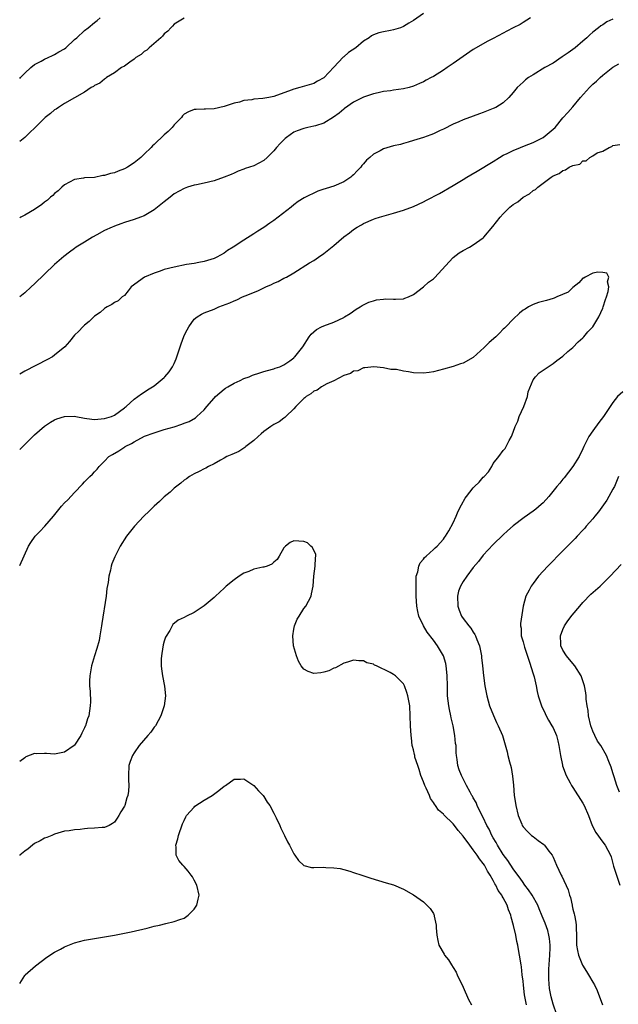
# Model space of a CAD drawing. Units: inches. Extents: x 2604000 to 2607000, y 1539000 to 1540758.
# Drawn here: x 2604000 to 2604120, y 1540167 to 1540365 of the extents above; entities that cross this region are included whole.
import ezdxf

# ---------------------------------------------------------------- set-up
doc = ezdxf.new("R2010")
doc.units = ezdxf.units.IN
doc.header["$MEASUREMENT"] = 0
doc.layers.add('LD26041539_10ft', color=72, linetype='Continuous')

msp = doc.modelspace()

# ---------------------------------------------------------------- linework, layer by layer
at = {"layer": 'LD26041539_10ft'}
for points, elevation in [([(2604081, 1540365.83), (2604079, 1540364.48), (2604078.07, 1540363.93), (2604077, 1540363.25), (2604076.37, 1540363), (2604075, 1540362.55), (2604074.42, 1540362.42), (2604073, 1540362.16), (2604072.05, 1540361.95), (2604071, 1540361.58), (2604070.61, 1540361.39), (2604070.13, 1540361), (2604069, 1540360.33), (2604067.43, 1540359), (2604066, 1540358), (2604065, 1540357.19), (2604064.88, 1540357.12), (2604063, 1540355.12), (2604061, 1540352.94), (2604059.74, 1540352.26), (2604059, 1540351.83), (2604056.18, 1540351), (2604055, 1540350.69), (2604054.49, 1540350.49), (2604051, 1540349.21), (2604049.97, 1540349), (2604048.8, 1540348.8), (2604047, 1540348.66), (2604046.56, 1540348.56), (2604045, 1540348.39), (2604044.08, 1540348.08), (2604043, 1540347.86), (2604041.25, 1540347.25), (2604041, 1540347.18), (2604039, 1540346.76), (2604037.31, 1540346.69), (2604037, 1540346.69), (2604035.42, 1540346.58), (2604035, 1540346.58), (2604033.89, 1540346.11), (2604033, 1540345.68), (2604032.67, 1540345.33), (2604032.44, 1540345), (2604031, 1540343.53), (2604030.58, 1540343), (2604029.81, 1540342.19), (2604029, 1540341.53), (2604027, 1540339.61), (2604026.67, 1540339.33), (2604026.37, 1540339), (2604025, 1540337.62), (2604024.3, 1540337), (2604023, 1540335.9), (2604021.6, 1540335), (2604021, 1540334.68), (2604019.77, 1540334.23), (2604019, 1540333.92), (2604018.23, 1540333.77), (2604017, 1540333.34), (2604016.67, 1540333.33), (2604014.98, 1540332.98), (2604013, 1540332.87), (2604012.82, 1540332.82), (2604011, 1540332.55), (2604009, 1540331.49), (2604008.47, 1540331), (2604007.73, 1540330.27), (2604007, 1540329.76), (2604006.63, 1540329.37), (2604006.21, 1540329), (2604005.6, 1540328.4), (2604005, 1540328), (2604004.45, 1540327.55), (2604003, 1540326.55), (2604001, 1540325.4), (2604000.2, 1540325), (2604000, 1540324.87)], 7940), ([(2604000, 1540352.85), (2604000.18, 1540353), (2604001, 1540353.87), (2604002.26, 1540355), (2604003, 1540355.63), (2604004.31, 1540356.31), (2604005, 1540356.7), (2604005.71, 1540357), (2604006.58, 1540357.42), (2604007, 1540357.61), (2604007.84, 1540358.16), (2604009, 1540358.8), (2604009.26, 1540359), (2604011, 1540360.62), (2604011.44, 1540361), (2604013, 1540362.47), (2604013.71, 1540363), (2604015, 1540364.07), (2604015.53, 1540364.47), (2604016.14, 1540365)], 7960), ([(2604102.46, 1540365), (2604101, 1540364.04), (2604100.38, 1540363.62), (2604099, 1540362.96), (2604097.72, 1540362.28), (2604097, 1540361.93), (2604095, 1540360.85), (2604093.78, 1540360.22), (2604091.55, 1540359), (2604091, 1540358.65), (2604089, 1540357.25), (2604087, 1540355.81), (2604085.79, 1540355), (2604085, 1540354.49), (2604083, 1540353.25), (2604082.57, 1540353), (2604081.53, 1540352.47), (2604081, 1540352.16), (2604080.19, 1540351.81), (2604079, 1540351.25), (2604078.16, 1540351), (2604077, 1540350.73), (2604075, 1540350.47), (2604074.37, 1540350.37), (2604073, 1540350.2), (2604071.95, 1540349.95), (2604071, 1540349.76), (2604069, 1540349.07), (2604067, 1540348.05), (2604065.2, 1540346.8), (2604065, 1540346.69), (2604064.11, 1540345.89), (2604062.94, 1540345.06), (2604061, 1540343.85), (2604059.35, 1540343.35), (2604059, 1540343.23), (2604057.78, 1540343), (2604057, 1540342.82), (2604055.66, 1540342.34), (2604055, 1540342.04), (2604053.5, 1540341), (2604053.24, 1540340.76), (2604052.23, 1540339.77), (2604051.55, 1540339), (2604051, 1540338.34), (2604049.65, 1540337), (2604049, 1540336.38), (2604047, 1540335.29), (2604046.1, 1540335), (2604045.25, 1540334.75), (2604045, 1540334.64), (2604043.8, 1540334.2), (2604043, 1540333.86), (2604042.42, 1540333.58), (2604041, 1540333.03), (2604039, 1540332.32), (2604037, 1540331.83), (2604035.5, 1540331.5), (2604035, 1540331.41), (2604033.68, 1540331), (2604033, 1540330.76), (2604031, 1540329.66), (2604030.19, 1540329), (2604029, 1540328.09), (2604027.68, 1540327), (2604027, 1540326.48), (2604025, 1540325.29), (2604024.25, 1540325), (2604023, 1540324.56), (2604021, 1540323.96), (2604020.32, 1540323.68), (2604019, 1540323.23), (2604018.86, 1540323.14), (2604018.55, 1540323), (2604017, 1540322.3), (2604015.48, 1540321.48), (2604014.64, 1540321), (2604013, 1540320.02), (2604011.36, 1540319), (2604011, 1540318.74), (2604010, 1540318), (2604008.88, 1540317.12), (2604007, 1540315.52), (2604003, 1540311.63), (2604002.27, 1540311), (2604001, 1540309.82), (2604000, 1540309.01)], 7930), ([(2604033, 1540364.92), (2604031, 1540363.71), (2604030.66, 1540363.34), (2604030.31, 1540363), (2604029.69, 1540362.3), (2604029, 1540361.79), (2604028.66, 1540361.34), (2604028.29, 1540361), (2604025.96, 1540359), (2604025.48, 1540358.52), (2604025, 1540358.21), (2604024.34, 1540357.66), (2604023.33, 1540357), (2604023, 1540356.72), (2604022.11, 1540356.11), (2604021, 1540355.32), (2604020.41, 1540355), (2604019, 1540353.93), (2604017.41, 1540353), (2604017.21, 1540352.79), (2604017, 1540352.66), (2604016.09, 1540351.91), (2604015, 1540351.4), (2604014.79, 1540351.21), (2604014.31, 1540351), (2604013, 1540350.09), (2604010.97, 1540348.97), (2604009, 1540347.8), (2604007.77, 1540347), (2604007.32, 1540346.68), (2604007, 1540346.5), (2604006.19, 1540345.81), (2604005.12, 1540345), (2604004.06, 1540343.94), (2604001.05, 1540341), (2604000, 1540340.17)], 7950), ([(2604119, 1540364.69), (2604117.83, 1540364.17), (2604117, 1540363.61), (2604116.61, 1540363.39), (2604116.15, 1540363), (2604115, 1540362.12), (2604114.41, 1540361.59), (2604113.81, 1540361), (2604113, 1540360.32), (2604111.43, 1540359), (2604110.04, 1540357.96), (2604108.86, 1540357.14), (2604107, 1540355.92), (2604105.37, 1540355), (2604103, 1540353.58), (2604102.1, 1540353), (2604101.48, 1540352.52), (2604101, 1540352.09), (2604100.43, 1540351.57), (2604099.84, 1540351), (2604099, 1540349.98), (2604098.14, 1540349), (2604097, 1540347.96), (2604095.5, 1540347), (2604095, 1540346.77), (2604093, 1540345.98), (2604092.25, 1540345.75), (2604091, 1540345.26), (2604089, 1540344.53), (2604088.13, 1540344.13), (2604087, 1540343.65), (2604085, 1540342.66), (2604084.36, 1540342.36), (2604083, 1540341.73), (2604082.47, 1540341.53), (2604081, 1540340.99), (2604079, 1540340.36), (2604077.95, 1540340.05), (2604077, 1540339.8), (2604076.39, 1540339.61), (2604075, 1540339.28), (2604073, 1540338.68), (2604072.31, 1540338.31), (2604071, 1540337.66), (2604070.22, 1540337), (2604069.57, 1540336.43), (2604069, 1540335.71), (2604068.65, 1540335.35), (2604068.42, 1540335), (2604067.7, 1540334.3), (2604067, 1540333.48), (2604066.73, 1540333.27), (2604066.46, 1540333), (2604065, 1540332.08), (2604063, 1540331.22), (2604062.35, 1540331), (2604061.29, 1540330.71), (2604061, 1540330.59), (2604059.8, 1540330.2), (2604057.1, 1540328.91), (2604055.87, 1540328.13), (2604055, 1540327.47), (2604054.47, 1540327), (2604051.86, 1540325), (2604051, 1540324.36), (2604050.18, 1540323.82), (2604049, 1540322.96), (2604047.79, 1540322.21), (2604047, 1540321.67), (2604045, 1540320.42), (2604042.84, 1540319), (2604041.7, 1540318.3), (2604041, 1540317.81), (2604039.55, 1540317), (2604039, 1540316.73), (2604037, 1540316.1), (2604035.91, 1540315.91), (2604035, 1540315.72), (2604033.48, 1540315.48), (2604031, 1540314.99), (2604029, 1540314.48), (2604028.19, 1540314.19), (2604027, 1540313.8), (2604025.02, 1540312.98), (2604022.34, 1540311), (2604021.78, 1540310.22), (2604021, 1540309.31), (2604020.57, 1540309), (2604019.77, 1540308.23), (2604019, 1540307.9), (2604018.51, 1540307.49), (2604017.52, 1540307), (2604017.21, 1540306.79), (2604017, 1540306.71), (2604016.14, 1540305.86), (2604015, 1540305.13), (2604013.95, 1540304.05), (2604013, 1540303.33), (2604012.68, 1540303), (2604011.87, 1540302.13), (2604011, 1540301.3), (2604009.97, 1540300.03), (2604009.04, 1540299), (2604007, 1540297.33), (2604006.56, 1540297), (2604005.57, 1540296.43), (2604001, 1540294.11), (2604000, 1540293.48)], 7920), ([(2604000, 1540278.42), (2604003, 1540281.34), (2604005, 1540283.07), (2604006.15, 1540283.85), (2604007, 1540284.32), (2604007.46, 1540284.54), (2604009, 1540285.05), (2604011, 1540285.07), (2604011.28, 1540285), (2604013, 1540284.69), (2604014.47, 1540284.47), (2604015, 1540284.45), (2604017, 1540284.59), (2604018.43, 1540285), (2604019, 1540285.26), (2604021, 1540286.73), (2604021.13, 1540286.87), (2604021.34, 1540287), (2604023, 1540288.52), (2604024.42, 1540289.58), (2604025, 1540289.89), (2604025.65, 1540290.35), (2604027, 1540291.16), (2604029, 1540292.84), (2604029.15, 1540293), (2604030, 1540294), (2604030.66, 1540295), (2604031, 1540295.67), (2604031.42, 1540296.58), (2604032.4, 1540299.6), (2604032.92, 1540301.08), (2604033, 1540301.27), (2604033.59, 1540302.41), (2604033.95, 1540303), (2604035, 1540304.52), (2604035.61, 1540305), (2604036.45, 1540305.55), (2604037, 1540305.79), (2604039, 1540306.58), (2604039.97, 1540307), (2604042.17, 1540307.83), (2604043, 1540308.25), (2604043.55, 1540308.45), (2604044.68, 1540309), (2604045.23, 1540309.23), (2604047.77, 1540310.23), (2604049.38, 1540311), (2604050.52, 1540311.48), (2604051, 1540311.75), (2604051.87, 1540312.13), (2604053, 1540312.76), (2604053.5, 1540313), (2604055, 1540313.86), (2604058.16, 1540315.84), (2604059, 1540316.33), (2604059.93, 1540317), (2604061, 1540317.69), (2604063, 1540319.31), (2604065, 1540321.03), (2604066.14, 1540321.86), (2604067, 1540322.55), (2604067.74, 1540323), (2604068.55, 1540323.45), (2604069, 1540323.74), (2604071, 1540324.61), (2604071.29, 1540324.71), (2604072.17, 1540325), (2604075, 1540325.79), (2604077, 1540326.4), (2604079, 1540327.16), (2604081, 1540328.1), (2604081.61, 1540328.39), (2604084.24, 1540329.76), (2604087, 1540331.34), (2604089, 1540332.55), (2604089.71, 1540333), (2604090.53, 1540333.47), (2604091.79, 1540334.21), (2604095, 1540336.18), (2604096.25, 1540337), (2604097, 1540337.42), (2604097.77, 1540337.77), (2604099, 1540338.39), (2604100.5, 1540339), (2604101.28, 1540339.28), (2604103, 1540339.99), (2604105, 1540340.98), (2604107, 1540342.63), (2604107.4, 1540343), (2604109, 1540344.91), (2604109.97, 1540346.03), (2604111, 1540347.13), (2604112.54, 1540349), (2604114.31, 1540351), (2604115, 1540351.68), (2604115.72, 1540352.28), (2604116.47, 1540353), (2604117, 1540353.46), (2604119, 1540355.07), (2604120.21, 1540355.79)], 7910), ([(2604000, 1540255.15), (2604001.77, 1540259), (2604002.23, 1540259.77), (2604003.12, 1540261), (2604004.05, 1540261.95), (2604005.04, 1540263), (2604006.76, 1540265), (2604008.37, 1540267), (2604009, 1540267.68), (2604009.67, 1540268.33), (2604011, 1540269.79), (2604012.57, 1540271.42), (2604013, 1540271.94), (2604014.08, 1540273), (2604014.58, 1540273.42), (2604015, 1540273.93), (2604015.57, 1540274.43), (2604015.92, 1540275), (2604017, 1540276.08), (2604017.86, 1540277), (2604018.59, 1540277.41), (2604019.89, 1540278.11), (2604021.07, 1540278.93), (2604021.14, 1540279), (2604022.43, 1540279.57), (2604023, 1540279.94), (2604025.05, 1540281.05), (2604027, 1540281.77), (2604028.17, 1540282.17), (2604029, 1540282.38), (2604031, 1540282.97), (2604032.55, 1540283.45), (2604033, 1540283.65), (2604033.97, 1540284.03), (2604035.25, 1540284.75), (2604035.57, 1540285), (2604037, 1540286.37), (2604037.56, 1540287), (2604039, 1540288.7), (2604039.3, 1540289), (2604041, 1540290.49), (2604041.3, 1540290.7), (2604041.77, 1540291), (2604043, 1540291.71), (2604044.25, 1540292.25), (2604045, 1540292.61), (2604046.05, 1540293), (2604046.72, 1540293.28), (2604048.2, 1540293.8), (2604049, 1540294.02), (2604049.74, 1540294.26), (2604051, 1540294.6), (2604051.28, 1540294.72), (2604052.17, 1540295), (2604053, 1540295.38), (2604054.19, 1540296.19), (2604055, 1540296.77), (2604055.1, 1540296.9), (2604055.23, 1540297), (2604056.83, 1540299), (2604058.1, 1540301), (2604058.47, 1540301.53), (2604059.53, 1540302.47), (2604060.57, 1540303), (2604061, 1540303.2), (2604063, 1540303.97), (2604065, 1540304.89), (2604065.2, 1540305), (2604066.3, 1540305.7), (2604067.48, 1540306.52), (2604068.3, 1540307), (2604068.72, 1540307.28), (2604069, 1540307.44), (2604070.06, 1540307.94), (2604071, 1540308.25), (2604071.61, 1540308.39), (2604073, 1540308.58), (2604073.41, 1540308.59), (2604075, 1540308.55), (2604075.42, 1540308.58), (2604077, 1540308.6), (2604077.27, 1540308.73), (2604077.99, 1540309), (2604079, 1540309.47), (2604081, 1540311.03), (2604082.01, 1540311.99), (2604083, 1540312.66), (2604083.19, 1540312.81), (2604087, 1540316.91), (2604088.14, 1540317.86), (2604089, 1540318.34), (2604090.27, 1540319), (2604091, 1540319.42), (2604093, 1540320.88), (2604093.13, 1540321), (2604094.9, 1540323.1), (2604096.4, 1540325), (2604097, 1540325.68), (2604098.31, 1540327), (2604099, 1540327.56), (2604099.91, 1540328.09), (2604101, 1540329), (2604102.29, 1540329.71), (2604103, 1540330.32), (2604103.47, 1540330.53), (2604103.97, 1540331), (2604105, 1540331.82), (2604106.63, 1540333), (2604106.86, 1540333.14), (2604107, 1540333.27), (2604108.23, 1540333.77), (2604109, 1540334.38), (2604109.53, 1540334.47), (2604110.23, 1540335), (2604111, 1540335.36), (2604112.35, 1540335.65), (2604113, 1540336.3), (2604113.68, 1540336.32), (2604114.38, 1540337), (2604115, 1540337.3), (2604115.89, 1540337.89), (2604117, 1540338.26), (2604118.28, 1540339), (2604118.83, 1540339.17), (2604119, 1540339.38), (2604120.41, 1540339.59)], 7900), ([(2604107.77, 1540165), (2604107, 1540167.13), (2604106.62, 1540168.62), (2604106.28, 1540170.28), (2604106.13, 1540172.13), (2604106.19, 1540174.19), (2604106.39, 1540177), (2604106.42, 1540178.42), (2604106.41, 1540179), (2604106.29, 1540180.29), (2604106.18, 1540181), (2604105.93, 1540181.93), (2604105.42, 1540183.42), (2604104.82, 1540184.82), (2604104.25, 1540186.25), (2604103.93, 1540187), (2604102.81, 1540189), (2604102.09, 1540190.09), (2604101.37, 1540191), (2604101.24, 1540191.24), (2604101, 1540191.52), (2604100.4, 1540192.4), (2604099.92, 1540193), (2604099, 1540194.28), (2604097.94, 1540195.94), (2604097, 1540197.18), (2604095.86, 1540199), (2604095.58, 1540199.58), (2604095, 1540200.5), (2604094.7, 1540201), (2604094.21, 1540202.21), (2604093.73, 1540203), (2604093, 1540204.61), (2604092.53, 1540205.47), (2604091.8, 1540207), (2604091.58, 1540207.58), (2604091, 1540208.54), (2604090.85, 1540208.85), (2604090.72, 1540209), (2604090.35, 1540209.65), (2604089.63, 1540211), (2604088.75, 1540212.75), (2604088.62, 1540213), (2604088.16, 1540214.16), (2604087.91, 1540215), (2604087.8, 1540216.2), (2604087.65, 1540217), (2604087.57, 1540217.57), (2604087.54, 1540219), (2604087.45, 1540219.45), (2604087.33, 1540221), (2604086.97, 1540223), (2604086.58, 1540224.58), (2604086.5, 1540225), (2604086.23, 1540226.23), (2604086.08, 1540227), (2604085.86, 1540229), (2604085.8, 1540231), (2604085.77, 1540233), (2604085.63, 1540234.37), (2604085.59, 1540235), (2604085.5, 1540235.5), (2604085, 1540237.02), (2604083.84, 1540239), (2604083, 1540240.16), (2604081.78, 1540241.78), (2604081, 1540243), (2604080.08, 1540245), (2604079.88, 1540245.88), (2604079.68, 1540247), (2604079.57, 1540249), (2604079.52, 1540251), (2604079.57, 1540251.57), (2604079.56, 1540253), (2604079.86, 1540253.86), (2604080.08, 1540255), (2604080.35, 1540255.65), (2604081, 1540256.41), (2604081.25, 1540256.75), (2604081.58, 1540257), (2604083, 1540258.31), (2604083.33, 1540258.67), (2604083.74, 1540259), (2604085, 1540260.39), (2604085.23, 1540260.77), (2604085.41, 1540261), (2604086.11, 1540262.11), (2604087, 1540263.67), (2604087.59, 1540265), (2604087.99, 1540266.01), (2604088.67, 1540267.33), (2604089.38, 1540268.62), (2604089.66, 1540269), (2604091, 1540270.73), (2604091.26, 1540271), (2604092.17, 1540271.83), (2604093, 1540272.83), (2604093.18, 1540273), (2604094.06, 1540273.94), (2604094.7, 1540275), (2604095, 1540275.56), (2604096.12, 1540277), (2604097, 1540278.17), (2604097.41, 1540278.59), (2604098.18, 1540280.18), (2604098.67, 1540281), (2604099, 1540281.87), (2604099.4, 1540283), (2604099.92, 1540284.08), (2604100.2, 1540285), (2604101.13, 1540287), (2604101.89, 1540289), (2604102.04, 1540289.96), (2604103, 1540292.38), (2604103.5, 1540293), (2604104.23, 1540293.77), (2604105, 1540294.32), (2604106, 1540295), (2604107, 1540295.64), (2604107.76, 1540296.24), (2604109, 1540297.12), (2604109.95, 1540298.05), (2604111, 1540298.88), (2604112.02, 1540299.98), (2604113, 1540300.79), (2604113.2, 1540301), (2604114.01, 1540301.99), (2604115.02, 1540303), (2604116.21, 1540305), (2604117, 1540306.77), (2604117.09, 1540307), (2604117.52, 1540308.48), (2604117.72, 1540309), (2604118.08, 1540310.08), (2604118.23, 1540311), (2604117.95, 1540312.05), (2604118.18, 1540313), (2604117.77, 1540313.77), (2604117, 1540313.91), (2604116, 1540314), (2604115, 1540313.75), (2604113.44, 1540313), (2604113.2, 1540312.8), (2604113, 1540312.75), (2604112.2, 1540311.8), (2604111, 1540310.9), (2604110.07, 1540309.93), (2604107.79, 1540309), (2604107.25, 1540308.75), (2604107, 1540308.7), (2604105.69, 1540308.31), (2604104.12, 1540307.88), (2604103, 1540307.47), (2604102.09, 1540307), (2604101.41, 1540306.58), (2604101, 1540306.32), (2604100.28, 1540305.72), (2604099, 1540304.57), (2604097.51, 1540303), (2604097.28, 1540302.72), (2604097, 1540302.51), (2604096.26, 1540301.74), (2604095.52, 1540301), (2604094.16, 1540299.84), (2604093.17, 1540298.83), (2604091, 1540296.86), (2604089, 1540295.71), (2604088.45, 1540295.55), (2604087, 1540295.06), (2604085, 1540294.51), (2604083, 1540293.97), (2604082.16, 1540293.84), (2604081, 1540293.7), (2604079, 1540293.79), (2604078.03, 1540293.97), (2604077, 1540294.1), (2604075.58, 1540294.42), (2604075, 1540294.45), (2604074.43, 1540294.43), (2604073, 1540294.76), (2604071.04, 1540294.97), (2604069.24, 1540294.76), (2604069, 1540294.78), (2604067.82, 1540294.18), (2604067, 1540294.1), (2604066.37, 1540293.63), (2604065, 1540293.21), (2604063, 1540292.18), (2604061.6, 1540291.6), (2604060.54, 1540291), (2604059.68, 1540290.32), (2604059, 1540290.07), (2604058.44, 1540289.56), (2604057.47, 1540289), (2604057.24, 1540288.76), (2604057, 1540288.6), (2604055.38, 1540287), (2604055, 1540286.59), (2604053.38, 1540285), (2604053.2, 1540284.8), (2604053, 1540284.68), (2604052.05, 1540283.95), (2604051, 1540283.39), (2604050.37, 1540283), (2604049, 1540282.04), (2604048.46, 1540281.54), (2604047.83, 1540281), (2604047, 1540280.23), (2604045.4, 1540279), (2604045.2, 1540278.8), (2604045, 1540278.69), (2604043.98, 1540278.02), (2604043, 1540277.62), (2604042.59, 1540277.41), (2604041.58, 1540277), (2604041, 1540276.66), (2604040.27, 1540276.27), (2604039, 1540275.52), (2604037.89, 1540275), (2604037.35, 1540274.65), (2604037, 1540274.51), (2604036.03, 1540273.97), (2604035, 1540273.54), (2604034.07, 1540273), (2604033.46, 1540272.54), (2604033, 1540272.28), (2604032.33, 1540271.67), (2604031, 1540270.65), (2604030.16, 1540269.84), (2604029, 1540268.89), (2604028.05, 1540267.95), (2604026.97, 1540267), (2604026, 1540266), (2604024.89, 1540265), (2604023.01, 1540263), (2604021.46, 1540261), (2604020.18, 1540259), (2604019.1, 1540256.9), (2604018.51, 1540255.49), (2604018.35, 1540255), (2604018.21, 1540254.21), (2604017.89, 1540253), (2604017.75, 1540251.75), (2604017.51, 1540250.49), (2604017.32, 1540249), (2604016.48, 1540243.52), (2604016.42, 1540243), (2604016.09, 1540241), (2604015.92, 1540240.08), (2604015.49, 1540238.51), (2604014.98, 1540237.02), (2604014.39, 1540235), (2604014.05, 1540233), (2604013.99, 1540231.99), (2604013.99, 1540231), (2604014.12, 1540229.88), (2604014.19, 1540227.81), (2604014.17, 1540227), (2604014, 1540226), (2604013.85, 1540225), (2604013.6, 1540224.4), (2604013.21, 1540223), (2604013.13, 1540222.87), (2604013, 1540222.55), (2604012.47, 1540221.53), (2604012.26, 1540221), (2604011, 1540219.09), (2604010.92, 1540219), (2604009, 1540217.67), (2604007, 1540217.3), (2604005.39, 1540217.39), (2604005, 1540217.44), (2604003.35, 1540217.35), (2604003, 1540217.4), (2604001.26, 1540216.74), (2604001, 1540216.57), (2604000, 1540215.79)], 7890), ([(2604121, 1540290), (2604119.94, 1540289), (2604119, 1540287.83), (2604117.13, 1540285), (2604116.2, 1540283.8), (2604115, 1540282.16), (2604114.19, 1540281), (2604113.41, 1540279.41), (2604113.19, 1540279), (2604113, 1540278.55), (2604112.24, 1540277), (2604111, 1540275), (2604109.26, 1540272.74), (2604109, 1540272.46), (2604108.36, 1540271.64), (2604107.8, 1540271), (2604106.17, 1540269), (2604105, 1540267.71), (2604104.64, 1540267.36), (2604103.55, 1540266.45), (2604103, 1540266.03), (2604101.22, 1540264.78), (2604099, 1540263.08), (2604097.89, 1540262.11), (2604097, 1540261.28), (2604095, 1540259.31), (2604093, 1540257.2), (2604092.04, 1540255.96), (2604091, 1540254.72), (2604089.73, 1540253), (2604089, 1540251.93), (2604088.41, 1540251), (2604088.05, 1540249.95), (2604087.81, 1540249), (2604087.9, 1540247), (2604088.19, 1540246.19), (2604088.67, 1540245), (2604089, 1540244.51), (2604090.14, 1540243), (2604090.54, 1540242.54), (2604091, 1540241.77), (2604091.31, 1540241.31), (2604091.46, 1540241), (2604091.7, 1540240.3), (2604092.22, 1540239), (2604092.64, 1540237), (2604092.66, 1540236.66), (2604092.87, 1540235), (2604093.05, 1540233.05), (2604093.34, 1540231), (2604093.74, 1540229), (2604094.28, 1540227), (2604095.03, 1540225.03), (2604095.63, 1540223.63), (2604095.98, 1540223), (2604096.84, 1540221), (2604097.78, 1540217.78), (2604097.93, 1540217), (2604098.24, 1540215.76), (2604098.59, 1540214.59), (2604098.9, 1540212.9), (2604099.07, 1540211.07), (2604099.24, 1540209), (2604099.48, 1540207.48), (2604099.54, 1540207), (2604100.04, 1540205), (2604100.76, 1540203.24), (2604100.84, 1540203), (2604101, 1540202.73), (2604101.82, 1540201.82), (2604102.71, 1540201), (2604103, 1540200.75), (2604104.01, 1540199.99), (2604105.16, 1540199.16), (2604105.31, 1540199), (2604106.19, 1540197.81), (2604106.83, 1540197), (2604106.89, 1540196.89), (2604107, 1540196.61), (2604107.72, 1540195), (2604108.66, 1540193), (2604108.8, 1540192.8), (2604110.05, 1540190.05), (2604110.33, 1540189), (2604110.51, 1540188.51), (2604110.81, 1540187), (2604110.86, 1540186.86), (2604111, 1540186.17), (2604111.24, 1540185.24), (2604111.28, 1540185), (2604111.59, 1540183.59), (2604111.64, 1540183), (2604111.63, 1540182.37), (2604111.71, 1540181), (2604111.74, 1540179), (2604111.92, 1540177.92), (2604112.12, 1540177), (2604112.94, 1540174.94), (2604113.69, 1540173.69), (2604114.14, 1540173), (2604115, 1540171.55), (2604115.3, 1540171), (2604115.85, 1540169.85), (2604116.96, 1540167)], 7900), ([(2604120.16, 1540273), (2604119.34, 1540271), (2604119.22, 1540270.78), (2604119, 1540270.44), (2604118.23, 1540269), (2604117.77, 1540268.23), (2604116.1, 1540265.9), (2604115.38, 1540265), (2604115, 1540264.5), (2604113.65, 1540263), (2604113.37, 1540262.63), (2604113, 1540262.21), (2604111.85, 1540261), (2604111.45, 1540260.55), (2604110.47, 1540259.53), (2604109.92, 1540259), (2604109, 1540258.04), (2604107.9, 1540257), (2604107, 1540256.07), (2604105.93, 1540255), (2604105, 1540254), (2604104.12, 1540253), (2604103, 1540251.55), (2604102.6, 1540251), (2604102.19, 1540250.19), (2604101.54, 1540249), (2604101.03, 1540246.97), (2604100.5, 1540243.5), (2604100.51, 1540243), (2604100.58, 1540242.58), (2604100.63, 1540241), (2604101, 1540239.84), (2604101.19, 1540239), (2604101.27, 1540238.73), (2604102.27, 1540235.73), (2604103, 1540233.37), (2604103.19, 1540232.81), (2604103.63, 1540231), (2604103.83, 1540229.83), (2604104.05, 1540229), (2604104.68, 1540227), (2604105.42, 1540225.42), (2604105.64, 1540225), (2604106.12, 1540224.12), (2604106.79, 1540223), (2604107, 1540222.6), (2604107.68, 1540221), (2604107.97, 1540219.97), (2604108.19, 1540219), (2604108.51, 1540217), (2604108.91, 1540215.09), (2604108.93, 1540214.93), (2604109.63, 1540213), (2604110.47, 1540211.53), (2604110.73, 1540211), (2604111, 1540210.6), (2604113, 1540207.47), (2604113.25, 1540207), (2604114.13, 1540205), (2604114.88, 1540203), (2604115.6, 1540201.6), (2604117, 1540199.62), (2604117.49, 1540199), (2604118, 1540198), (2604118.54, 1540197), (2604118.66, 1540196.66), (2604119.16, 1540194.84), (2604119.71, 1540193), (2604120.4, 1540191)], 7910), ([(2604101.69, 1540167), (2604101.29, 1540169), (2604101.06, 1540170.94), (2604101, 1540171.78), (2604100.83, 1540173), (2604100.65, 1540174.65), (2604100.59, 1540175), (2604100.31, 1540177), (2604100.09, 1540178.09), (2604099.96, 1540179), (2604099.74, 1540179.74), (2604099.52, 1540181), (2604099.09, 1540182.91), (2604098.59, 1540184.59), (2604098.52, 1540185), (2604098.05, 1540186.05), (2604097.79, 1540187), (2604097, 1540188.5), (2604096.81, 1540188.8), (2604096.74, 1540189), (2604095.97, 1540189.97), (2604095.54, 1540191), (2604095.31, 1540191.31), (2604095, 1540191.94), (2604094.4, 1540193), (2604093.83, 1540193.83), (2604093.23, 1540195), (2604093, 1540195.37), (2604092.26, 1540196.26), (2604091.81, 1540197), (2604091, 1540198.13), (2604090.3, 1540199), (2604089, 1540200.81), (2604087.99, 1540201.99), (2604087.25, 1540203), (2604087, 1540203.3), (2604085.12, 1540205.12), (2604085, 1540205.26), (2604084.05, 1540206.05), (2604083.43, 1540207), (2604083.23, 1540207.23), (2604083, 1540207.62), (2604082.42, 1540208.42), (2604082.2, 1540209), (2604081.53, 1540210.47), (2604081.26, 1540211), (2604081, 1540211.77), (2604080.51, 1540213), (2604080.18, 1540214.18), (2604079.85, 1540215), (2604079.31, 1540216.69), (2604079.25, 1540217), (2604079.22, 1540217.22), (2604079, 1540218.18), (2604078.83, 1540218.83), (2604078.77, 1540219), (2604078.58, 1540220.58), (2604078.51, 1540221), (2604078.4, 1540223), (2604078.37, 1540225), (2604078.25, 1540227), (2604077.86, 1540229), (2604077.66, 1540229.66), (2604077.21, 1540231), (2604077, 1540231.42), (2604076.23, 1540232.23), (2604075.42, 1540233), (2604075, 1540233.29), (2604074.35, 1540233.65), (2604071.6, 1540235), (2604071.17, 1540235.17), (2604071, 1540235.31), (2604069.64, 1540235.64), (2604069, 1540236.01), (2604068.02, 1540236.02), (2604067, 1540236.11), (2604065.76, 1540235.76), (2604065, 1540235.51), (2604063.37, 1540234.63), (2604063, 1540234.52), (2604062.01, 1540233.99), (2604061, 1540233.71), (2604060.39, 1540233.61), (2604059, 1540233.5), (2604057.88, 1540233.88), (2604057, 1540234.36), (2604056.49, 1540235), (2604055.94, 1540235.94), (2604055.52, 1540237), (2604054.96, 1540239), (2604054.8, 1540241), (2604055, 1540242.37), (2604055.11, 1540243), (2604055.66, 1540244.34), (2604056.04, 1540245), (2604057, 1540246.49), (2604057.41, 1540247), (2604058.51, 1540249), (2604058.57, 1540249.43), (2604058.88, 1540251), (2604059.01, 1540253), (2604059.31, 1540255), (2604059.34, 1540256.66), (2604059.4, 1540257), (2604059.39, 1540257.39), (2604059, 1540258.11), (2604058.73, 1540258.73), (2604058.43, 1540259), (2604057.71, 1540259.71), (2604057, 1540259.96), (2604055.99, 1540260.01), (2604055, 1540260.1), (2604054.24, 1540259.76), (2604053.35, 1540259), (2604053, 1540258.67), (2604052.09, 1540257), (2604051.65, 1540256.35), (2604051, 1540255.83), (2604050.58, 1540255.42), (2604049.64, 1540255), (2604049, 1540254.81), (2604048.77, 1540254.77), (2604047, 1540254.37), (2604045.95, 1540253.95), (2604045, 1540253.6), (2604044.06, 1540253), (2604043, 1540252.27), (2604041.44, 1540251), (2604041, 1540250.58), (2604039.27, 1540249), (2604039, 1540248.7), (2604037, 1540247.03), (2604035, 1540245.73), (2604033.46, 1540245), (2604033, 1540244.73), (2604031.82, 1540244.18), (2604030.73, 1540243.27), (2604030.57, 1540243), (2604030.1, 1540242.1), (2604029.25, 1540240.75), (2604029, 1540239.94), (2604028.8, 1540239.2), (2604028.5, 1540237.5), (2604028.43, 1540237), (2604028.4, 1540236.4), (2604028.37, 1540235), (2604028.42, 1540234.42), (2604028.64, 1540233), (2604029.06, 1540230.94), (2604029.26, 1540229), (2604029, 1540227), (2604028.35, 1540225), (2604027.23, 1540223), (2604027, 1540222.72), (2604026.28, 1540221.72), (2604025.69, 1540221), (2604023.96, 1540219), (2604023, 1540217.57), (2604022.64, 1540217), (2604022.19, 1540215.8), (2604021.93, 1540215), (2604021.8, 1540213), (2604021.83, 1540212.17), (2604021.92, 1540211), (2604021.85, 1540209.85), (2604021.7, 1540209), (2604021.47, 1540208.53), (2604021.07, 1540207), (2604021, 1540206.84), (2604020.27, 1540205.73), (2604019.9, 1540205), (2604019.55, 1540204.45), (2604019, 1540203.64), (2604018.63, 1540203.37), (2604017.94, 1540203), (2604017, 1540202.61), (2604016.58, 1540202.58), (2604015, 1540202.41), (2604013.62, 1540202.38), (2604013, 1540202.3), (2604012.15, 1540202.15), (2604011, 1540202.14), (2604009.93, 1540201.93), (2604009, 1540201.85), (2604007, 1540201.27), (2604006.43, 1540201), (2604005.43, 1540200.57), (2604005, 1540200.42), (2604004.1, 1540199.9), (2604003, 1540199.34), (2604002.54, 1540199), (2604001.68, 1540198.32), (2604001, 1540197.86), (2604000.01, 1540197), (2604000, 1540196.99)], 7880), ([(2604120.35, 1540209.65), (2604119.83, 1540211), (2604119.25, 1540212.75), (2604119, 1540213.55), (2604118.68, 1540214.68), (2604118.2, 1540215.8), (2604117.72, 1540217), (2604116.58, 1540219), (2604115.91, 1540219.91), (2604115.4, 1540221), (2604115, 1540221.93), (2604114.62, 1540223), (2604114.14, 1540225), (2604114.05, 1540226.05), (2604113.85, 1540227), (2604113.66, 1540228.34), (2604113.65, 1540229), (2604113.59, 1540229.59), (2604113.34, 1540231), (2604113, 1540231.98), (2604112.62, 1540233), (2604111.35, 1540235), (2604111, 1540235.46), (2604109.7, 1540237), (2604109, 1540238.17), (2604108.57, 1540239), (2604108.57, 1540239.43), (2604108.49, 1540241), (2604109, 1540242.32), (2604109.3, 1540243), (2604109.99, 1540244.01), (2604110.85, 1540245.15), (2604112.37, 1540247), (2604113, 1540247.71), (2604114.62, 1540249.38), (2604116.43, 1540251), (2604118.47, 1540253), (2604120.67, 1540255.33)], 7920), ([(2604000, 1540171.29), (2604001, 1540172.91), (2604001.08, 1540173), (2604003.17, 1540174.83), (2604005.46, 1540176.54), (2604007, 1540177.54), (2604008.17, 1540178.17), (2604009, 1540178.64), (2604011, 1540179.46), (2604013, 1540179.97), (2604019, 1540180.96), (2604020.71, 1540181.29), (2604022.36, 1540181.64), (2604025.59, 1540182.41), (2604027, 1540182.76), (2604028.08, 1540183), (2604029.3, 1540183.3), (2604031, 1540183.69), (2604032.13, 1540184.13), (2604033, 1540184.42), (2604033.83, 1540185), (2604035, 1540186.21), (2604035.55, 1540187), (2604035.8, 1540188.2), (2604036, 1540189), (2604035.51, 1540191), (2604035, 1540192.02), (2604034.65, 1540192.65), (2604034.43, 1540193), (2604033.82, 1540193.82), (2604033, 1540194.74), (2604032.74, 1540195), (2604031.94, 1540195.94), (2604031.4, 1540197), (2604031.4, 1540198.6), (2604031.33, 1540199), (2604031.73, 1540200.27), (2604031.87, 1540201), (2604032.69, 1540203.31), (2604033, 1540203.96), (2604033.31, 1540204.69), (2604033.5, 1540205), (2604035, 1540206.68), (2604035.16, 1540206.84), (2604037, 1540208.03), (2604038.61, 1540209), (2604039.97, 1540210.03), (2604041, 1540210.86), (2604041.26, 1540211), (2604043, 1540212.26), (2604044.29, 1540212.29), (2604045, 1540212.34), (2604045.78, 1540211.78), (2604047, 1540210.98), (2604047.93, 1540209.93), (2604048.84, 1540209), (2604049, 1540208.8), (2604049.68, 1540207.68), (2604050.17, 1540207), (2604051, 1540205.45), (2604051.46, 1540204.54), (2604052.17, 1540203), (2604052.42, 1540202.42), (2604053.16, 1540201), (2604053.73, 1540199.73), (2604054.15, 1540199), (2604055, 1540197.29), (2604055.23, 1540197), (2604055.93, 1540195.93), (2604057, 1540194.97), (2604058.56, 1540194.56), (2604059, 1540194.53), (2604061, 1540194.59), (2604061.45, 1540194.55), (2604063, 1540194.51), (2604064.32, 1540194.32), (2604065, 1540194.15), (2604066.21, 1540193.79), (2604067, 1540193.58), (2604068.66, 1540193), (2604070.42, 1540192.42), (2604071.96, 1540191.96), (2604073.51, 1540191.51), (2604075, 1540191.06), (2604077, 1540190.21), (2604079, 1540189.06), (2604081, 1540187.64), (2604081.68, 1540187), (2604082.33, 1540186.33), (2604083, 1540185.35), (2604083.12, 1540185.12), (2604083.17, 1540185), (2604083.18, 1540184.82), (2604083.58, 1540183), (2604083.56, 1540182.44), (2604083.66, 1540181), (2604083.89, 1540179.89), (2604084.06, 1540179), (2604085.16, 1540177.16), (2604085.23, 1540177), (2604086.01, 1540176.01), (2604086.66, 1540175), (2604087, 1540174.52), (2604087.54, 1540173.54), (2604087.77, 1540173), (2604089, 1540170.54), (2604090.05, 1540168.05), (2604090.63, 1540167)], 7870)]:
    msp.add_lwpolyline(points, dxfattribs=dict(at, elevation=elevation))

doc.saveas('drawing.dxf')
